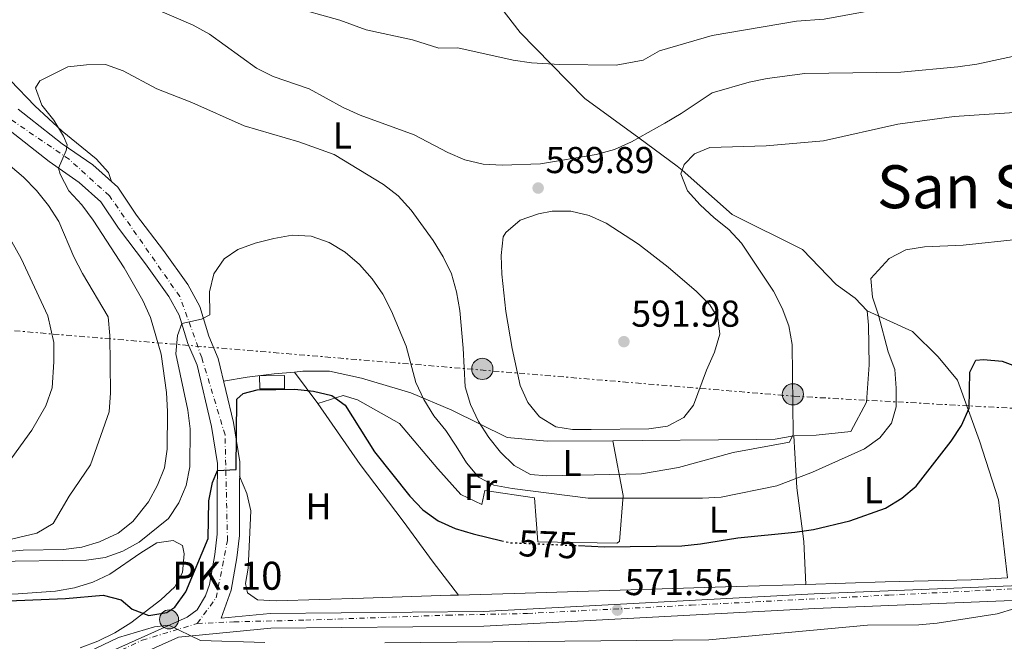
# Model space of a CAD drawing. Units: metres. Extents: x 552959 to 556394, y 4717068 to 4719408.
# Drawn here: x 553555 to 553819, y 4717306 to 4717472 of the extents above; entities that cross this region are included whole.
import ezdxf
from ezdxf.enums import TextEntityAlignment as Align

# ---------------------------------------------------------------- set-up
doc = ezdxf.new("R2010")
doc.units = ezdxf.units.M
doc.header["$MEASUREMENT"] = 0
for name, pattern in [('DGN Style 4', [2.7856150101045474, 1.391937544087219, -0.6959687720436097, 0.001739921930109024, -0.6959687720436097]), ('DGN Style 5', [1.217945351076317, 0.5219765790327072, -0.6959687720436097]), ('DGN Style 7', [3.4798438602180486, 1.565929737098122, -0.6959687720436097, 0.5219765790327072, -0.6959687720436097])]:
    doc.linetypes.add(name, pattern=pattern)
for name, color, linetype, lineweight in [('Carretera', 9, 'Continuous', 0), ('Cauce lineal', 142, 'Continuous', 13), ('Cota de curva de nivel directora', 7, 'Continuous', 0), ('Cota de punto acotado terreno', 7, 'Continuous', 0), ('Curva de nivel directora', 30, 'Continuous', 30), ('Curva de nivel directora no vista', 30, 'DGN Style 5', 30), ('Curva de nivel intermedia', 30, 'Continuous', 0), ('Eje de carretera', 7, 'DGN Style 4', 0), ('Estanque', 4, 'Continuous', 0), ('Etiqueta de uso rústico', 92, 'Continuous', 0), ('Hito kilométrico (PK) carretera', 7, 'Continuous', 0), ('Línea de asfalto', 7, 'Continuous', 13), ('Línea de cambio de uso (parcela vista)', 92, 'Continuous', 0), ('Línea eléctrica', 6, 'DGN Style 7', 0), ('Poste tendido eléctrico', 7, 'Continuous', 0), ('Puente', 1, 'Continuous', 0), ('Punto acotado terreno (símbolo)', 7, 'Continuous', 0), ('Texto de Punto Kilométrico carretera', 7, 'Continuous', 0), ('Texto de Área (paraje) menor', 7, 'Continuous', 0), ('Transformador', 7, 'Continuous', 0)]:
    doc.layers.add(name, color=color, linetype=linetype, lineweight=lineweight)
doc.styles.add('Style-Arial', font='arial.ttf')

# ---------------------------------------------------------------- blocks, each defined once
blk = doc.blocks.new('5PATER')
at = {"layer": 'Cauce lineal', "linetype": 'Continuous', "lineweight": 0}
h = blk.add_hatch(color=51, dxfattribs=at)
edge = h.paths.add_edge_path()
edge.add_ellipse((0, 0), major_axis=(-0.1095731443231308, -0.1110710700762829), ratio=0.9994222409660317, start_angle=0, end_angle=360)
blk = doc.blocks.new('5PELE')
at = {"layer": 'Transformador', "linetype": 'Continuous', "lineweight": 0}
h = blk.add_hatch(color=9, dxfattribs=at)
edge = h.paths.add_edge_path()
edge.add_arc((-2.000000476837158e-05, 0), 0.2850000000000001, 0, 360)
at = {"layer": 'Transformador', "color": 252, "linetype": 'Continuous', "lineweight": 0}
blk.add_circle((-2.000000476837158e-05, 0), 0.2850000000000001, dxfattribs=at)
blk = doc.blocks.new('5HITCA')
at = {"layer": 'Puente', "linetype": 'Continuous', "lineweight": 0}
h = blk.add_hatch(color=1, dxfattribs=at)
edge = h.paths.add_edge_path()
edge.add_arc((0, 0), 0.2558578010358639, 0, 360)
at = {"layer": 'Puente', "color": 7, "linetype": 'Continuous', "lineweight": 0}
blk.add_circle((0, 0), 0.2558578010358639, dxfattribs=at)

msp = doc.modelspace()

# ---------------------------------------------------------------- linework, layer by layer
at = {"layer": 'Carretera', "color": 9, "linetype": 'Continuous', "lineweight": 0}
for points in [[(553554.39, 4717448.180000001, 587.179999999993), (553566.1800000005, 4717438.910000001, 585.6199999999953), (553574.4200000018, 4717433.23, 584.7899999999936), (553581.0599999981, 4717427.279999999, 583.7700000000041), (553586.0899999993, 4717419.78, 583.5899999999965), (553593.3, 4717410.33, 581.7200000000012), (553599.8400000001, 4717401.199999999, 581.3899999999994), (553603.07, 4717395.32, 580.4100000000036), (553605.4899999985, 4717387.400000001, 579.4700000000012), (553608.0000000009, 4717381.410000001, 578.4900000000052), (553612.050000001, 4717364.290000002, 576.3699999999953), (553613.7299999995, 4717353.750000001, 575.3099999999977), (553613.6600000003, 4717344.880000002, 574.6100000000006), (553613.6999999983, 4717339.84, 573.3300000000017), (553613.6800000004, 4717334.019999999, 573.1499999999943), (553612.9400000006, 4717327.99, 571.8600000000006), (553611.4099999995, 4717319.390000002, 571.570000000007), (553608.800000001, 4717311.859999999, 570.8500000000058), (553621.8799999991, 4717313.12, 570.8500000000058), (553678.9999999991, 4717313.630000002, 570.8500000000058), (553767.6399999997, 4717318.390000001, 571.0399999999936), (553840.4200000016, 4717321.350000001, 570.1900000000023)], [(553551.7100000001, 4717290.630000002, 569.8300000000017), (553599.63, 4717312.140000001, 570.8500000000058), (553602.3700000005, 4717314.099999999, 571.1100000000006), (553604.5599999987, 4717317.829999999, 571.3699999999953), (553605.6200000005, 4717320.9, 571.570000000007), (553607.0500000009, 4717328.88, 571.8600000000006), (553607.7199999992, 4717334.390000001, 573.1499999999943), (553607.7399999994, 4717339.83, 573.3300000000017), (553607.699999999, 4717344.880000002, 574.6100000000006), (553607.7700000006, 4717353.300000002, 575.3099999999977), (553606.1999999993, 4717363.140000001, 576.3699999999953), (553602.3200000012, 4717379.560000001, 578.4900000000052), (553599.8799999983, 4717385.37, 579.4700000000012), (553597.5500000013, 4717392.989999999, 580.4100000000036), (553594.7899999986, 4717398.019999999, 581.3899999999994), (553588.5100000022, 4717406.779999998, 581.7200000000012), (553581.239999999, 4717416.310000001, 583.5899999999965), (553576.5300000017, 4717423.340000001, 583.7700000000041), (553570.719999998, 4717428.54, 584.7899999999936), (553562.649999999, 4717434.11, 585.6199999999953), (553550.9800000013, 4717443.29, 587.179999999993)], [(553840.6099999994, 4717317.410000001, 570.1900000000023), (553767.8200000006, 4717314.449999999, 571.0399999999936), (553679.120000002, 4717309.680000001, 570.8500000000058), (553622.079999998, 4717309.17, 570.8500000000058), (553597.3399999989, 4717306.790000002, 570.8500000000058), (553560.3999999982, 4717290.2, 570)]]:
    msp.add_polyline3d(points, dxfattribs=at)
at = {"layer": 'Curva de nivel directora', "color": 30, "linetype": 'Continuous', "lineweight": 30, "flags": 128}
for points, elevation in [([(553704.4900000008, 4717331.29), (553711.5199999983, 4717330.980000001), (553732.2400000006, 4717331.27), (553737.2099999995, 4717331.76), (553747.2499999999, 4717333.390000002), (553762.4600000002, 4717334.870000001), (553767.5000000006, 4717335.619999999), (553777.2599999994, 4717337.880000002), (553786.759999999, 4717341.270000001), (553791.1399999999, 4717343.970000001), (553794.9699999987, 4717347.190000001), (553804.3699999999, 4717359.29), (553807.1399999993, 4717363.45), (553809.2200000002, 4717368.09), (553809.3399999987, 4717377.720000002), (553810.9999999994, 4717380.910000001), (553813.0699999993, 4717381.119999999), (553818.0599999982, 4717380.710000002), (553827.609999999, 4717377.090000001)], 575.0000000000001), ([(553551.7699999999, 4717316.529999999), (553567.0499999997, 4717317.11), (553577.1500000004, 4717318.030000002), (553582.0099999997, 4717316.770000001), (553584.8799999997, 4717314.260000001), (553589.4299999982, 4717312.550000001), (553594.2099999993, 4717313.42), (553596.3399999995, 4717314.810000001), (553599.2899999998, 4717318.869999999), (553605.3299999993, 4717333.199999999), (553605.5100000004, 4717343.310000001), (553606.4400000002, 4717348.199999999), (553607.75, 4717351.42), (553612.7700000001, 4717351.640000002), (553612.949999999, 4717370.510000001), (553614.6900000002, 4717372.010000001), (553618.4299999997, 4717373.01), (553628.5399999993, 4717373.220000003), (553633.5300000005, 4717372.609999999), (553638.4599999991, 4717371.480000001), (553642.0399999999, 4717368.920000002), (553649.900000001, 4717356.42), (553659.329999999, 4717344.5), (553662.7899999992, 4717340.840000001), (553666.8799999994, 4717337.960000002), (553671.4399999992, 4717335.880000001), (553676.2999999986, 4717334.400000001), (553683.9400000006, 4717332.610000002)], 575.0000000000002)]:
    msp.add_lwpolyline(points, dxfattribs=dict(at, elevation=elevation))
at = {"layer": 'Curva de nivel directora no vista', "color": 30, "linetype": 'DGN Style 5', "lineweight": 30, "elevation": 575.0000000000005, "flags": 128}
msp.add_lwpolyline([(553683.9400000006, 4717332.610000002), (553686.1800000002, 4717332.080000001), (553704.4900000008, 4717331.29)], dxfattribs=at)
at = {"layer": 'Curva de nivel intermedia', "color": 30, "linetype": 'Continuous', "lineweight": 0, "flags": 128}
for points, elevation in [([(553544.1400000012, 4717517.930000001), (553559.8500000001, 4717511.42), (553574.970000001, 4717501.81), (553583.7199999995, 4717496.720000001), (553609.1500000014, 4717484.829999999), (553627.0700000009, 4717475.699999998), (553640.5300000011, 4717471.939999999), (553647.6500000001, 4717469.359999999), (553660.050000001, 4717466.749999999), (553667.1200000008, 4717464.509999999), (553672.1700000003, 4717464.580000001), (553686.9900000016, 4717461.289999999), (553691.9699999995, 4717460.550000001), (553699.5100000009, 4717460.079999999), (553714.5900000016, 4717459.890000002), (553721.8200000002, 4717461.289999999), (553726.2700000005, 4717463.81), (553740.3800000012, 4717467.92), (553762.9299999997, 4717471.710000001), (553770.3799999995, 4717472.279999998), (553792.8099999996, 4717476.38), (553802.6900000012, 4717479.069999999), (553824.6100000017, 4717485.73)], 595.0000000000001), ([(553582.5800000018, 4717478.73), (553601.2300000022, 4717470.66), (553605.610000001, 4717468.239999999), (553618.2199999995, 4717459.140000001), (553622.6900000023, 4717456.890000001), (553632.3600000015, 4717453.619999999), (553641.480000001, 4717448.630000001), (553646.0099999995, 4717446.509999999), (553660.5100000014, 4717441.27), (553669.4800000011, 4717436.55), (553674.0800000012, 4717434.59), (553678.9600000005, 4717433.399999999), (553684.0900000003, 4717433.17), (553694.3099999996, 4717433.5), (553709.2400000006, 4717436.009999998), (553714.1300000012, 4717437.350000001), (553718.7300000011, 4717439.359999998), (553727.6300000016, 4717444.390000001), (553732.0100000004, 4717446.949999999), (553740.3200000008, 4717452.54), (553750.2100000015, 4717455.380000001), (553755.1199999999, 4717456.390000001), (553765.2099999995, 4717457.699999998), (553790.9100000019, 4717458.099999999), (553806.1800000004, 4717459.509999999), (553811.29, 4717460.199999999), (553831.200000001, 4717464.470000001)], 590.0000000000001), ([(553548.8799999999, 4717329.399999999), (553555.6800000014, 4717330.039999999), (553566.4900000007, 4717330.249999999), (553571.4200000016, 4717330.83), (553576.2100000016, 4717332.279999998), (553581.1600000003, 4717334.640000001), (553585.120000001, 4717337.71), (553589.3000000007, 4717343.019999998), (553591.6900000002, 4717347.48), (553593.5800000011, 4717352.109999998), (553594.3300000001, 4717357.149999999), (553594.3800000013, 4717367.199999998), (553594.0900000008, 4717372.310000001), (553592.7100000016, 4717382.529999999), (553589.8500000007, 4717392.349999999), (553587.8099999999, 4717396.929999999), (553582.7500000016, 4717405.699999999), (553574.4300000002, 4717418.46), (553571.4200000016, 4717422.519999999), (553567.9500000003, 4717426.25), (553565.6000000011, 4717430.76), (553565.1600000008, 4717432.380000001), (553567.280000002, 4717437.07), (553567.4699999997, 4717438.619999999), (553566.5399999999, 4717440.939999999), (553563.9000000001, 4717445.189999999), (553560.7199999995, 4717449.189999999), (553559.0000000007, 4717453.890000001), (553560.1500000019, 4717455.73), (553567.7200000001, 4717459.46), (553572.7300000014, 4717460.03), (553577.8000000007, 4717460.07)], 585), ([(553577.8000000007, 4717460.07), (553582.4700000001, 4717458.430000001), (553591.5100000014, 4717453.640000001), (553600.9300000004, 4717449.92), (553614.9299999994, 4717443.689999999), (553629.5800000011, 4717439.359999998), (553639.0600000004, 4717435.999999999), (553652.2700000004, 4717428), (553656.230000001, 4717424.939999999), (553659.6399999997, 4717421.130000001), (553665.5600000006, 4717412.949999998), (553668.2300000017, 4717408.569999999), (553670.4500000012, 4717404.09), (553671.8400000016, 4717399.239999999), (553672.7300000011, 4717394.210000001), (553673.660000001, 4717384.179999999), (553674.1300000004, 4717373.83), (553675.5900000001, 4717369.050000002), (553677.7300000013, 4717364.529999999), (553680.5099999995, 4717360.279999998), (553683.6600000013, 4717356.279999999), (553687.3100000012, 4717352.75), (553691.7000000011, 4717350.339999998), (553696.0799999998, 4717349.970000001), (553721.4, 4717350.550000001), (553731.2900000006, 4717352.180000001), (553745.9800000002, 4717356.220000002), (553761.0200000008, 4717359.009999999), (553762.0600000002, 4717361.029999999), (553761.8099999998, 4717385.130000001), (553760.8600000021, 4717390.17), (553759.1200000009, 4717394.859999998), (553756.7600000005, 4717399.380000001), (553748.1900000009, 4717412.230000001), (553744.7900000013, 4717415.960000001), (553740.8700000006, 4717419.060000001), (553737.1600000003, 4717422.51), (553733.7000000002, 4717426.300000001), (553731.920000001, 4717430.82), (553732.8100000005, 4717433.349999999), (553735.6300000014, 4717436.23), (553739.7000000017, 4717437.880000002), (553754.8000000003, 4717438.369999998), (553770.2000000007, 4717439.67), (553790.0500000013, 4717444.16), (553805.1900000002, 4717446.149999999), (553825.3899999995, 4717447.54)], 585), ([(553544.5300000003, 4717331.179999999), (553559.4200000009, 4717334.59), (553563.7900000006, 4717337.2), (553568.0100000007, 4717344.550000002), (553573.7199999993, 4717352.899999999), (553578.780000002, 4717367.149999999), (553579.0800000015, 4717372.199999998), (553578.9600000008, 4717387.539999999), (553578.4700000014, 4717392.51), (553571.6500000019, 4717404.189999999), (553569.3200000006, 4717408.609999999), (553565.2600000014, 4717418.06), (553562.5000000009, 4717422.369999999), (553559.3000000002, 4717426.359999999), (553555.7700000008, 4717429.910000001), (553540.2600000009, 4717443.050000002)], 590.0000000000001), ([(553697.5100000004, 4717420.880000001), (553693.8300000012, 4717420.17), (553688.9200000005, 4717418.399999999), (553685.0500000014, 4717415.17), (553684.3600000008, 4717413.939999999), (553683.810000001, 4717408.970000001), (553683.9800000008, 4717403.96), (553685.0600000004, 4717394.009999999), (553686.7900000004, 4717384.060000001), (553688.8800000004, 4717374.159999998), (553690.9200000011, 4717369.59), (553694.0999999995, 4717365.739999998), (553698.42, 4717363.099999999), (553702.8900000005, 4717362.42), (553707.8900000006, 4717362.399999999), (553723.3500000013, 4717362.520000001), (553728.3300000012, 4717363.269999999), (553732.7500000002, 4717365.609999999), (553735.3499999997, 4717368.890000001), (553738.8000000009, 4717378.279999998), (553740.930000001, 4717383.119999999), (553742.3700000005, 4717387.909999999), (553741.8300000017, 4717392.25), (553739.6700000004, 4717395.730000001), (553736.17, 4717399.3), (553728.5400000014, 4717405.82), (553720.630000001, 4717411.96), (553711.980000001, 4717417.66), (553707.3600000008, 4717419.689999999), (553702.4900000005, 4717420.829999999), (553697.5100000004, 4717420.880000001)], 590.0000000000001), ([(553547.150000002, 4717327.060000001), (553572.670000001, 4717327.380000001), (553577.7200000003, 4717328.069999999), (553582.4099999997, 4717329.779999999), (553586.7999999997, 4717332.210000001), (553594.6299999994, 4717338.59), (553597.4700000003, 4717342.77), (553599.3800000014, 4717347.42), (553600.3899999995, 4717352.380000001), (553600.5100000004, 4717362.569999999), (553599.8399999996, 4717367.529999999), (553596.6600000013, 4717382.619999999), (553597.0700000003, 4717387.529999999), (553598.2400000015, 4717390.730000001), (553603.5000000009, 4717391.880000002), (553605.7100000015, 4717393.06), (553605.6700000013, 4717399.210000001), (553606.8300000012, 4717404.07), (553609.5500000014, 4717408.109999998), (553613.2199999995, 4717410.539999999), (553617.92, 4717412.239999999), (553622.8500000008, 4717413.529999999), (553627.8300000008, 4717414.41), (553632.8800000001, 4717414.119999999), (553637.7500000006, 4717412.480000001), (553641.9999999997, 4717409.83), (553645.8600000021, 4717406.550000001), (553649.2300000004, 4717402.720000001), (553652.1200000006, 4717398.640000001), (553654.4100000015, 4717394.019999999), (553658.3099999997, 4717384.720000001), (553660.9000000004, 4717374.939999999), (553663.0500000005, 4717370.369999997), (553665.7199999995, 4717366.060000001), (553668.9400000003, 4717362.119999997), (553671.7800000012, 4717357.929999999), (553674.4800000013, 4717353.430000001), (553677.7500000015, 4717349.63), (553681.8500000007, 4717347.459999999)], 580.0000000000001), ([(553563.9600000005, 4717380.529999999), (553563.9200000003, 4717385.699999999), (553562.2900000009, 4717392.850000001), (553555.1699999997, 4717408.17), (553551.4400000012, 4717414.880000002)], 595.0000000000001), ([(553681.8500000007, 4717347.459999999), (553686.7600000014, 4717346.55), (553707.1200000016, 4717343.98), (553737.7100000001, 4717344.009999998), (553742.7599999993, 4717344.300000001), (553757.6400000012, 4717347.300000001), (553767.2400000013, 4717350.939999999), (553781.1300000007, 4717357.17), (553785.2500000001, 4717360.180000001), (553788.3600000015, 4717364.09), (553789.6600000003, 4717368.439999999), (553789.6800000003, 4717373.49), (553789.26, 4717378.470000001), (553787.5000000009, 4717383.16), (553784.9400000017, 4717393.01), (553783.3400000012, 4717397.8), (553782.8499999996, 4717402.769999999), (553787.8000000005, 4717408.130000001), (553792.2199999995, 4717410.469999999), (553797.2500000009, 4717411.31), (553807.5900000008, 4717411.71), (553822.6600000004, 4717413.310000001)], 580.0000000000001), ([(553552.6900000008, 4717354.810000001), (553558.0700000008, 4717362.24), (553561.8100000003, 4717368.74), (553563.5000000001, 4717373.510000001), (553563.9600000005, 4717380.529999999)], 595.0000000000001), ([(553652.5900000001, 4717305.269999998), (553739.4400000002, 4717306.06), (553781.950000001, 4717309.96), (553795.6799999995, 4717310.060000001), (553800.6600000019, 4717310.539999999), (553816.7100000003, 4717313.029999998), (553821.4800000002, 4717314.449999998)], 570.0000000000001), ([(553562.9200000013, 4717297.970000001), (553581.2499999997, 4717306.720000001), (553590.9500000003, 4717309.539999999), (553594.7700000004, 4717309.970000001), (553603.2100000003, 4717305.92), (553620.4600000014, 4717305.359999999)], 570.0000000000001)]:
    msp.add_lwpolyline(points, dxfattribs=dict(at, elevation=elevation))
at = {"layer": 'Eje de carretera', "color": 7, "linetype": 'DGN Style 4', "lineweight": 0}
for points in [[(553602.3699999999, 4717310.430000002, 570.9499999999973), (553607.4400000015, 4717317.32, 571.3500000000058), (553610.469999998, 4717332.640000001, 572.820000000007), (553609.7999999997, 4717360.930000001, 576.0800000000019), (553603.5700000002, 4717381.640000002, 578.729999999996), (553597.6799999983, 4717397.99, 581.1199999999953), (553578.8200000001, 4717424.950000001, 583.7599999999948), (553568.0399999997, 4717434.720000001, 585.2899999999937), (553540.4299999985, 4717453.59, 588.3699999999955), (553520.2199999981, 4717464.37, 590.6999999999972), (553456.3799999991, 4717500.33, 596.4100000000036), (553391.8999999985, 4717533.380000002, 603.1699999999983)], [(552973.2699999993, 4717484.140000001, 579.3600000000007), (552983.0899999985, 4717481.99, 579.2500000000001), (553033.0899999995, 4717472.660000001, 578.7599999999949), (553081.0499999997, 4717455.960000002, 577.7500000000001), (553121.0500000005, 4717440.080000001, 577.5399999999937), (553135.4899999975, 4717434.310000001, 577.4600000000064), (553151.5799999986, 4717423.130000002, 577.3999999999943), (553170.5799999976, 4717406.810000001, 577.3999999999943), (553194.4899999973, 4717386.680000001, 576.3000000000029), (553247.109999998, 4717336.680000002, 575.2200000000012), (553271.0199999999, 4717315.430000001, 575.0099999999948), (553307.3900000008, 4717293.000000002, 574.9199999999983), (553320.5699999996, 4717288.080000003, 574.4100000000036), (553331.5199999996, 4717281.369999999, 574.229999999996), (553347.8399999987, 4717276.670000001, 573.5200000000041), (553365.4999999988, 4717272.42, 572.9799999999959), (553402.3700000005, 4717270.189999999, 572.7299999999959), (553456.0100000004, 4717268.850000001, 571.1900000000023), (553483.7199999975, 4717267.5, 570.279999999999), (553498.9200000013, 4717271.980000001, 569.7700000000041), (553555.8799999983, 4717291.2, 569.9199999999984), (553587.6199999999, 4717305.960000001, 570.6000000000059), (553602.3699999999, 4717310.430000002, 570.9499999999973)], [(553602.3699999999, 4717310.430000002, 570.9499999999973), (553612.199999998, 4717310.880000001, 570.8500000000059), (553631.4200000005, 4717311.33, 570.8500000000059), (553669.4200000009, 4717312.670000001, 570.8500000000059), (553690.8699999996, 4717313.12, 570.8800000000048), (553734.6799999992, 4717315.350000001, 570.9700000000013), (553787.6999999977, 4717318.040000002, 570.8099999999979), (553877.5499999997, 4717322.510000001, 569), (553960.0100000022, 4717324.75, 567.2599999999949), (554015.8799999984, 4717327.880000002, 566.3999999999943), (554048.0599999983, 4717328.330000001, 565.5899999999965), (554064.1600000005, 4717323.850000001, 564.479999999996), (554086.0599999987, 4717313.570000002, 564.0000000000002), (554134.2199999979, 4717288.12, 563.3200000000071), (554183.8399999988, 4717261.730000001, 562.9799999999959), (554226.4899999984, 4717241.720000002, 562.4199999999983), (554231.1630390998, 4717239.538551473, 562.3188999999984)]]:
    msp.add_polyline3d(points, dxfattribs=at)
at = {"layer": 'Estanque', "color": 4, "linetype": 'Continuous', "lineweight": 0, "elevation": 602.9799999999959, "flags": 128}
msp.add_lwpolyline([(553625.75, 4717373.26), (553619.1200000001, 4717373.26), (553619.0700000003, 4717376.720000001), (553625.7000000002, 4717376.850000001), (553625.75, 4717373.26)], close=True, dxfattribs=at)
msp.add_lwpolyline([(553619.1200000001, 4717373.26), (553625.75, 4717373.26), (553625.7000000002, 4717376.850000001), (553619.0700000003, 4717376.720000001), (553619.1200000001, 4717373.26)], dxfattribs=at)
at = {"layer": 'Línea de asfalto', "color": 7, "linetype": 'Continuous', "lineweight": 13}
for points in [[(553554.3899999994, 4717448.180000002, 587.1799999999931), (553566.1800000002, 4717438.910000003, 585.6199999999956), (553574.4200000013, 4717433.230000001, 584.7899999999936), (553581.0599999975, 4717427.28, 583.7700000000042), (553586.0899999988, 4717419.780000002, 583.5899999999966), (553593.2999999997, 4717410.330000001, 581.7200000000013), (553599.8399999996, 4717401.2, 581.3899999999995), (553603.0699999996, 4717395.320000002, 580.4100000000036), (553605.489999998, 4717387.400000002, 579.4700000000012), (553608.0000000002, 4717381.410000003, 578.4900000000052), (553612.0500000004, 4717364.290000003, 576.3699999999953), (553613.729999999, 4717353.750000002, 575.3099999999978), (553613.6599999998, 4717344.880000004, 574.6100000000007), (553613.6999999977, 4717339.84, 573.3300000000017), (553613.6799999999, 4717334.02, 573.1499999999943), (553612.9400000002, 4717327.990000002, 571.8600000000008), (553611.409999999, 4717319.390000002, 571.5700000000071), (553608.8000000005, 4717311.859999999, 570.8500000000059), (553621.8799999985, 4717313.12, 570.8500000000059), (553678.9999999986, 4717313.630000002, 570.8500000000059), (553767.6399999993, 4717318.390000001, 571.0399999999937), (553840.4200000011, 4717321.350000001, 570.1900000000023)], [(553551.7099999995, 4717290.630000002, 569.8300000000019), (553599.6299999995, 4717312.140000002, 570.8500000000059), (553602.3699999999, 4717314.100000001, 571.1100000000007), (553604.5599999982, 4717317.83, 571.3699999999956), (553605.6199999999, 4717320.900000001, 571.5700000000071), (553607.0500000004, 4717328.880000001, 571.8600000000008), (553607.7199999987, 4717334.390000001, 573.1499999999943), (553607.7399999988, 4717339.830000001, 573.3300000000017), (553607.6999999986, 4717344.880000004, 574.6100000000007), (553607.77, 4717353.300000003, 575.3099999999978), (553606.1999999988, 4717363.140000002, 576.3699999999953), (553602.3200000008, 4717379.560000001, 578.4900000000052), (553599.8799999978, 4717385.37, 579.4700000000012), (553597.5500000009, 4717392.99, 580.4100000000036), (553594.7899999982, 4717398.02, 581.3899999999995), (553588.5100000018, 4717406.779999999, 581.7200000000013), (553581.2399999985, 4717416.310000001, 583.5899999999966), (553576.5300000012, 4717423.340000002, 583.7700000000042), (553570.7199999975, 4717428.540000001, 584.7899999999936), (553562.6499999985, 4717434.11, 585.6199999999956), (553550.9800000008, 4717443.290000001, 587.1799999999931)], [(553560.3999999977, 4717290.200000001, 570), (553597.3399999985, 4717306.790000003, 570.8500000000059), (553622.0799999975, 4717309.170000001, 570.8500000000059), (553679.1200000015, 4717309.680000001, 570.8500000000059), (553767.8200000002, 4717314.45, 571.0399999999937), (553840.6099999989, 4717317.410000003, 570.1900000000023), (553875.8199999997, 4717319.360000002, 569.0399999999936), (553884.0799999987, 4717319.650000001, 568.8699999999955)]]:
    msp.add_polyline3d(points, dxfattribs=at)
at = {"layer": 'Línea de cambio de uso (parcela vista)', "color": 92, "linetype": 'Continuous', "lineweight": 0, "extrusion": (0.03536701357654622, -0.0477454345154082, 0.998233213148917), "elevation": -205077.9369044004, "flags": 128}
msp.add_lwpolyline([(3252786.454988548, 3455065.999082864), (3252786.454988548, 3455065.995716859)], dxfattribs=at)
at = {"layer": 'Línea de cambio de uso (parcela vista)', "color": 92, "linetype": 'Continuous', "lineweight": 0, "extrusion": (0.02994328853103263, -0.04033758746312555, 0.9987373421023178), "elevation": -173134.7615839682, "flags": 128}
msp.add_lwpolyline([(3256304.333349278, 3453500.276482231), (3256304.333349278, 3453489.730397871)], dxfattribs=at)
at = {"layer": 'Línea de cambio de uso (parcela vista)', "color": 92, "linetype": 'Continuous', "lineweight": 0}
for points in [[(553531.7686000001, 4717481.0175, 588.482600000003), (553536.0999999996, 4717475.57, 587.7200000000012), (553552.3099999996, 4717455.859999999, 586.0599999999977), (553558.8700000001, 4717449.08, 584.4900000000052), (553566.1500000004, 4717442.24, 584.1399999999994), (553575.3200000003, 4717434.880000001, 582.5), (553578.5999999996, 4717431.189999999, 582.2899999999936), (553579.4199999999, 4717428.75, 583.0399999999936)], [(553680.6500000004, 4717479.4202, 595.3300000000017), (553688.8799999999, 4717468.699999999, 595.1499999999943), (553697.1699999999, 4717460.230000001, 595), (553706.1799999997, 4717451.02, 593.779999999999), (553720.6500000004, 4717440.449999999, 590), (553731, 4717432.890000001, 585.2599999999948), (553732.2599999999, 4717431.779999999, 585), (553745.7400000002, 4717419.92, 583.279999999999), (553764.5300000003, 4717410.539999999, 581.2700000000041), (553773.54, 4717401.220000001, 580.6399999999994), (553778.6799999997, 4717397.560000001, 579.6900000000023), (553781.8799999999, 4717394.16, 579.6900000000023)], [(553781.8799999999, 4717394.16, 579.6900000000023), (553782.2400000002, 4717390.34, 581.5200000000041), (553782.3799999999, 4717379.65, 582.6499999999943), (553781.6799999997, 4717369.67, 582.8500000000058), (553777.4699999997, 4717361.800000001, 583.75), (553768.2100000001, 4717360.82, 584.75), (553762.2599999999, 4717360.65, 585.3300000000017)], [(553781.8799999999, 4717394.16, 579.6900000000023), (553794.04, 4717388.619999999, 577.5), (553800.8899999997, 4717381.869999999, 577.1300000000047), (553806.1200000001, 4717375.619999999, 575.8600000000006), (553812.0099999999, 4717359.350000001, 573.4400000000023), (553817.0599999996, 4717343.58, 570.3699999999953), (553819.5094999997, 4717322.663899999, 568.8902999999991)], [(553628.3820000002, 4717377.767300001, 576.1499999999943), (553623, 4717377.32, 576.1499999999943), (553615.75, 4717376.42, 576.4700000000012), (553609.4299999997, 4717375.359999999, 577.7400000000052)], [(553713.7501999997, 4717359.368899999, 588.2378999999928), (553696.1399999997, 4717359.230000001, 588.570000000007), (553685.4400000004, 4717360.25, 587.0200000000041), (553670.5499999998, 4717367.52, 583.5599999999977), (553659.5700000003, 4717372.16, 580.8000000000029), (553646.3899999997, 4717376.140000001, 578.0099999999948), (553637.7599999999, 4717378.02, 576.5399999999936), (553630.7000000002, 4717377.960000001, 576.1499999999943), (553628.3820000002, 4717377.767300001, 576.1499999999943)], [(553634.6600000003, 4717369.310000001, 575.6199999999953), (553641.4400000004, 4717371.5, 575.029999999999), (553645.3399999999, 4717370.300000001, 575.679999999993), (553656.5199999996, 4717363.980000001, 577.179999999993), (553666.8499999996, 4717351.82, 577.4499999999971), (553672.9900000002, 4717344.930000001, 577.9799999999959), (553678.5800000001, 4717342.32, 577.9799999999959), (553679.4600000001, 4717346.02, 578.929999999993), (553692.7599999999, 4717344.109999999, 579.4799999999959), (553693.6200000001, 4717332.33, 575.9100000000036), (553714.8099999996, 4717331.980000001, 574.820000000007), (553715.5199999996, 4717332.369999999, 574.9600000000064), (553716.5199999996, 4717344.689999999, 578.9400000000023), (553713.7501999997, 4717359.368899999, 588.2390000000014)], [(553634.6600000003, 4717369.310000001, 575.6199999999953), (553646.0499999998, 4717353.02, 574.2100000000064), (553657.5, 4717337.82, 572.8800000000047), (553665.5599999996, 4717326.869999999, 572.8300000000017), (553672.4000000004, 4717318.0493, 571.1999999999971)], [(553762.2599999999, 4717360.65, 585.3300000000017), (553757.2100000001, 4717359.83, 585.3300000000017), (553752.1600000003, 4717359.730000001, 585.3399999999965), (553742.0599999996, 4717359.58, 587.1100000000006), (553721.5899999999, 4717359.430000001, 588.0899999999965), (553713.7501999997, 4717359.368899999, 588.2378999999928)], [(553762.2599999999, 4717360.65, 585.3300000000017), (553763.0099999999, 4717346.789999999, 577.9400000000023), (553764.8700000001, 4717332.359999999, 572.2700000000041), (553765.4400000004, 4717320.9001, 570.3800000000047)], [(553672.4000000004, 4717318.0493, 571.1929999999993), (553670.2300000004, 4717317.99, 571.1300000000047), (553646.9100000003, 4717317.199999999, 570.929999999993), (553623.5300000003, 4717316.51, 569.75), (553618.4800000004, 4717316.789999999, 569.8699999999953), (553615.8700000001, 4717318.65, 569.8699999999953), (553615.2699999996, 4717321.17, 570.3300000000017), (553616.0199999996, 4717325.26, 571.7899999999936), (553616.6900000004, 4717340.59, 571.929999999993), (553615.6799999997, 4717345.25, 573.0200000000041), (553613.7000000002, 4717349.850000001, 575)], [(553484.6299999999, 4717310.189999999, 579.3699999999953), (553489.5700000003, 4717310.5, 579.8600000000006), (553498.6200000001, 4717312.449999999, 579.8600000000006), (553503.6600000003, 4717313.52, 579.5099999999948), (553513.8799999999, 4717314.77, 578.4700000000012), (553528.9500000002, 4717317.220000001, 578.3699999999953), (553539.1100000005, 4717318.07, 578.3699999999953), (553554.3899999997, 4717318.390000001, 577.8999999999943), (553564.4199999999, 4717319.050000001, 577.5200000000041), (553569.4600000001, 4717320, 577.5099999999948), (553574.3700000001, 4717321.52, 577.5099999999948), (553578.9500000002, 4717323.630000001, 577.5099999999948), (553587.2599999999, 4717329.390000001, 577.6399999999994), (553591.5700000003, 4717332.02, 577.7100000000064), (553595.9100000003, 4717332.640000001, 577.7100000000064), (553598.3799999999, 4717331.300000001, 577.7100000000064), (553598.8499999996, 4717329.100000001, 577.7100000000064), (553598.4299999997, 4717324.109999999, 577.6100000000006), (553596.3300000001, 4717320.27, 576.5099999999948), (553592.5999999996, 4717316.75, 575.2599999999948), (553584.5599999996, 4717310.600000001, 575.1000000000058), (553580.2400000002, 4717307.970000001, 574.6199999999953), (553575.7199999997, 4717305.730000001, 574.5099999999948), (553570.9500000002, 4717303.949999999, 574.2599999999948)], [(553765.4400000004, 4717320.9001, 570.3791999999958), (553746.7400000002, 4717320.32, 571.2400000000052), (553690.2199999997, 4717318.529999999, 571.7100000000064), (553672.4000000004, 4717318.0493, 571.1929999999993)], [(553819.5094999997, 4717322.663899999, 568.8944000000047), (553809.7100000001, 4717322.09, 569.2299999999959), (553786.7100000001, 4717321.560000001, 569.3999999999943), (553765.4400000004, 4717320.9001, 570.3791999999958)]]:
    msp.add_polyline3d(points, dxfattribs=at)
at = {"layer": 'Línea eléctrica', "color": 6, "linetype": 'DGN Style 7', "lineweight": 0}
msp.add_polyline3d([(553337.420000001, 4717402.29, 613.2200000000012), (553433.4899999991, 4717396.13, 610.7400000000052), (553546.4300000005, 4717389.390000001, 600.3099999999977), (553762.2500000006, 4717371.279999999, 584.9900000000052), (553890.2399999994, 4717364.27, 573.4900000000052), (554007.9200000016, 4717355.790000002, 569.9700000000012), (554212.7000000001, 4717343.369999998, 595), (554384.1800000009, 4717328.34, 582.6300000000047), (554567.1999999997, 4717283.230000001, 559.6000000000058), (554728.9200000018, 4717243.140000001, 563.0099999999948), (554837.3864978503, 4717218.529233667, 581.1321999999927), (554842.7600000018, 4717217.310000001, 582.029999999999)], dxfattribs=at)

# ---------------------------------------------------------------- block references
at = {"layer": 'Hito kilométrico (PK) carretera', "color": 7, "linetype": 'Continuous', "lineweight": 0, "xscale": 10, "yscale": 10, "zscale": 10}
msp.add_blockref('5HITCA', (553594.8099999988, 4717311.52, 572.4600000000064), dxfattribs=at)
at = {"layer": 'Poste tendido eléctrico', "color": 7, "linetype": 'Continuous', "lineweight": 0, "xscale": 10, "yscale": 10, "zscale": 10}
for p in [(553678.7600000021, 4717378.61, 586.8399999999965), (553761.969999999, 4717371.8, 585)]:
    msp.add_blockref('5PELE', p, dxfattribs=at)
at = {"layer": 'Punto acotado terreno (símbolo)', "color": 7, "linetype": 'Continuous', "lineweight": 0, "xscale": 10, "yscale": 10, "zscale": 10}
for p in [(553693.7100000005, 4717427.029999999, 589.8899999999994), (553716.6900000004, 4717385.9, 591.9799999999959), (553714.9299999991, 4717314.020000001, 571.5500000000034)]:
    msp.add_blockref('5PATER', p, dxfattribs=at)

# ---------------------------------------------------------------- texts
at = {"layer": 'Cota de curva de nivel directora', "color": 7, "linetype": 'Continuous', "lineweight": 0, "style": 'Style-Arial'}
msp.add_text('575', height=7.000000000000002, rotation=357.5128, dxfattribs=at).set_placement((553696.3919685055, 4717331.632782159, 575), align=Align.MIDDLE_CENTER)
at = {"layer": 'Cota de punto acotado terreno', "color": 7, "linetype": 'Continuous', "lineweight": 0, "style": 'Style-Arial'}
for s, p in [('589.89', (553695.6900000013, 4717431.03, 589.8899999999994)), ('591.98', (553718.6800000003, 4717389.9, 591.9799999999959)), ('571.55', (553716.9200000011, 4717318.02, 571.5500000000029))]:
    msp.add_text(s, height=7.000000000000002, dxfattribs=at).set_placement(p)
at = {"layer": 'Etiqueta de uso rústico', "color": 92, "linetype": 'Continuous', "lineweight": 0, "style": 'Style-Arial'}
for s, p in [('L', (553641.2414203812, 4717441.090009999, 587.0200000000041)), ('L', (553702.8014203804, 4717353.420010001, 586.279999999999)), ('Fr', (553678.293685269, 4717347.030010001, 578.8500000000058)), ('L', (553783.5714203786, 4717346.140010001, 576.7899999999936)), ('H', (553634.8416459906, 4717341.820010001, 572.7200000000012)), ('L', (553741.9814203787, 4717338.24001, 577.529999999999))]:
    msp.add_text(s, height=7.000000000000002, dxfattribs=at).set_placement(p, align=Align.MIDDLE_CENTER)
at = {"layer": 'Texto de Punto Kilométrico carretera', "color": 7, "linetype": 'Continuous', "lineweight": 0, "style": 'Style-Arial'}
msp.add_text('PK. 10', height=7.5, dxfattribs=at).set_placement((553595.6000000022, 4717319.470000001, 576.2299999999959))
at = {"layer": 'Texto de Área (paraje) menor', "color": 7, "linetype": 'Continuous', "lineweight": 0, "style": 'Style-Arial'}
msp.add_text('San Simeón', height=11.5, dxfattribs=at).set_placement((553828.1192561698, 4717427.380010001, 582.1900000000023), align=Align.MIDDLE_CENTER)

doc.saveas('drawing.dxf')
